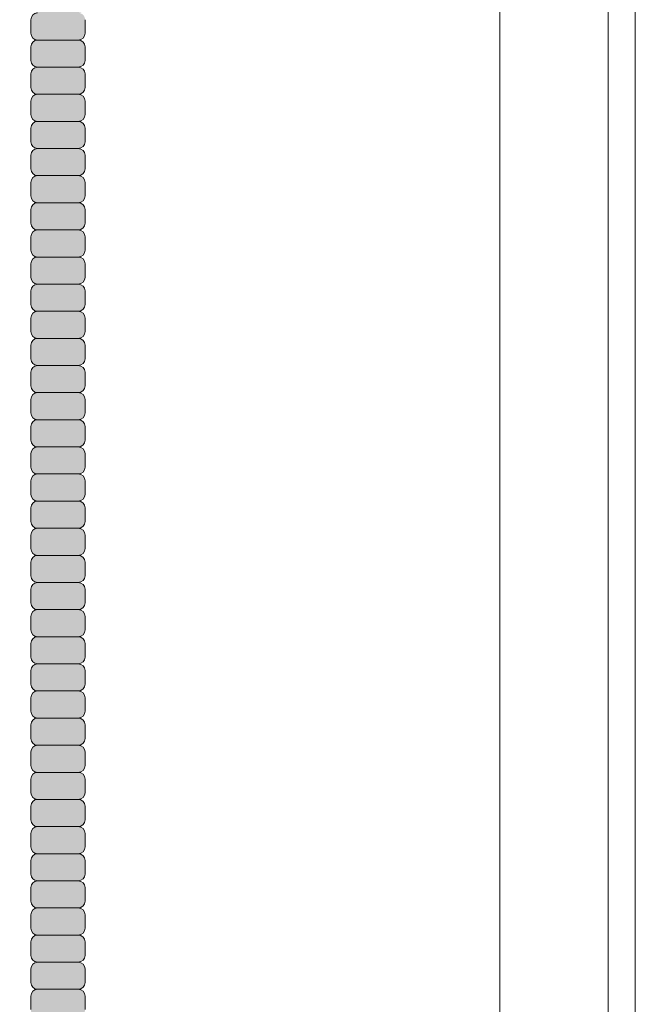
# Model space of a CAD drawing. Units: inches. Extents: x 2 to 891, y -14 to 291.
# Drawn here: x 358 to 364, y 225 to 234 of the extents above; entities that cross this region are included whole.
import ezdxf

# ---------------------------------------------------------------- set-up
doc = ezdxf.new("R2010")
doc.units = ezdxf.units.IN
doc.header["$LTSCALE"] = 0.375
doc.header["$MEASUREMENT"] = 0
doc.layers.get('0').update_dxf_attribs({"lineweight": 13})
doc.layers.add('FILL1', color=254, linetype='Continuous', lineweight=13)
doc.layers.add('OBJECT', color=7, linetype='Continuous', lineweight=13)

# ---------------------------------------------------------------- blocks, each defined once
blk = doc.blocks.new('PERSP')
at = {"layer": 'OBJECT'}
for p, q in [((28.25, 25.4683), (28.25, -55.0317)), ((27, 24.9013), (27, -49.8487)), ((28, 24.9013), (28, -54.5987))]:
    blk.add_line(p, q, dxfattribs=at)
blk = doc.blocks.new('ACXSYM1001 Iso v1.1')
at = {"layer": 'FILL1'}
h = blk.add_hatch(color=256, dxfattribs=at)
h.paths.add_polyline_path([(1.3282, 53.7397), (0.8282, 53.7397), (0.8282, 53.6223, 0.414214), (0.8907, 53.5598), (1.2657, 53.5598, 0.414214), (1.3282, 53.6223)])
h.paths.add_polyline_path([(1.4307, 54.2237), (0.7257, 54.2237), (0.7482, 53.7397), (1.4082, 53.7397)])
h.paths.add_polyline_path([(1.3282, 52.7473, 0.414214), (1.2657, 52.8098), (0.8907, 52.8098, 0.414214), (0.8282, 52.7473), (0.8282, 52.6223, 0.414214), (0.8907, 52.5598), (1.2657, 52.5598, 0.414214), (1.3282, 52.6223)])
h.paths.add_polyline_path([(1.3282, 52.4973, 0.414214), (1.2657, 52.5598), (0.8907, 52.5598, 0.414214), (0.8282, 52.4973), (0.8282, 52.3723, 0.414214), (0.8907, 52.3098), (1.2657, 52.3098, 0.414214), (1.3282, 52.3723)])
h.paths.add_polyline_path([(1.3282, 52.9973, 0.414214), (1.2657, 53.0598), (0.8907, 53.0598, 0.414214), (0.8282, 52.9973), (0.8282, 52.8723, 0.414214), (0.8907, 52.8098), (1.2657, 52.8098, 0.414214), (1.3282, 52.8723)])
h.paths.add_polyline_path([(1.3282, 53.2473, 0.414214), (1.2657, 53.3098), (0.8907, 53.3098, 0.414214), (0.8282, 53.2473), (0.8282, 53.1223, 0.414214), (0.8907, 53.0598), (1.2657, 53.0598, 0.414214), (1.3282, 53.1223)])
h.paths.add_polyline_path([(1.2657, 53.5598), (0.8907, 53.5598, 0.414214), (0.8282, 53.4973), (0.8282, 53.3723, 0.414214), (0.8907, 53.3098), (1.2657, 53.3098, 0.414214), (1.3282, 53.3723), (1.3282, 53.4973, 0.414214)])
h.paths.add_polyline_path([(1.2657, 47.3098, 0.414214), (1.3282, 47.3723), (1.3282, 47.4973, 0.414214), (1.2657, 47.5598), (0.8907, 47.5598, 0.414214), (0.8282, 47.4973), (0.8282, 47.3723, 0.414214), (0.8907, 47.3098)])
h.paths.add_polyline_path([(0.8907, 47.8098, 0.414214), (0.8282, 47.7473), (0.8282, 47.6223, 0.414214), (0.8907, 47.5598), (1.2657, 47.5598, 0.414214), (1.3282, 47.6223), (1.3282, 47.7473, 0.414214), (1.2657, 47.8098)])
h.paths.add_polyline_path([(1.2657, 47.8098, 0.414214), (1.3282, 47.8723), (1.3282, 47.9973, 0.414214), (1.2657, 48.0598), (0.8907, 48.0598, 0.414214), (0.8282, 47.9973), (0.8282, 47.8723, 0.414214), (0.8907, 47.8098)])
h.paths.add_polyline_path([(1.2657, 48.0598, 0.414214), (1.3282, 48.1223), (1.3282, 48.2473, 0.414214), (1.2657, 48.3098), (0.8907, 48.3098, 0.414214), (0.8282, 48.2473), (0.8282, 48.1223, 0.414214), (0.8907, 48.0598)])
h.paths.add_polyline_path([(1.2657, 48.3098, 0.414214), (1.3282, 48.3723), (1.3282, 48.4973, 0.414214), (1.2657, 48.5598), (0.8907, 48.5598, 0.414214), (0.8282, 48.4973), (0.8282, 48.3723, 0.414214), (0.8907, 48.3098)])
h.paths.add_polyline_path([(1.2657, 48.5598, 0.414214), (1.3282, 48.6223), (1.3282, 48.7473, 0.414214), (1.2657, 48.8098), (0.8907, 48.8098, 0.414214), (0.8282, 48.7473), (0.8282, 48.6223, 0.414214), (0.8907, 48.5598)])
h.paths.add_polyline_path([(1.2657, 48.8098, 0.414214), (1.3282, 48.8723), (1.3282, 48.9973, 0.414214), (1.2657, 49.0598), (0.8907, 49.0598, 0.414214), (0.8282, 48.9973), (0.8282, 48.8723, 0.414214), (0.8907, 48.8098)])
h.paths.add_polyline_path([(0.8907, 49.3098, 0.414214), (0.8282, 49.2473), (0.8282, 49.1223, 0.414214), (0.8907, 49.0598), (1.2657, 49.0598, 0.414214), (1.3282, 49.1223), (1.3282, 49.2473, 0.414214), (1.2657, 49.3098)])
h.paths.add_polyline_path([(0.8907, 49.5598, 0.414214), (0.8282, 49.4973), (0.8282, 49.3723, 0.414214), (0.8907, 49.3098), (1.2657, 49.3098, 0.414214), (1.3282, 49.3723), (1.3282, 49.4973, 0.414214), (1.2657, 49.5598)])
h.paths.add_polyline_path([(0.8907, 49.8098, 0.414214), (0.8282, 49.7473), (0.8282, 49.6223, 0.414214), (0.8907, 49.5598), (1.2657, 49.5598, 0.414214), (1.3282, 49.6223), (1.3282, 49.7473, 0.414214), (1.2657, 49.8098)])
h.paths.add_polyline_path([(1.2657, 49.8098, 0.414214), (1.3282, 49.8723), (1.3282, 49.9973, 0.414214), (1.2657, 50.0598), (0.8907, 50.0598, 0.414214), (0.8282, 49.9973), (0.8282, 49.8723, 0.414214), (0.8907, 49.8098)])
h.paths.add_polyline_path([(1.2657, 50.0598, 0.414214), (1.3282, 50.1223), (1.3282, 50.2473, 0.414214), (1.2657, 50.3098), (0.8907, 50.3098, 0.414214), (0.8282, 50.2473), (0.8282, 50.1223, 0.414214), (0.8907, 50.0598)])
h.paths.add_polyline_path([(0.8907, 50.5598, 0.414214), (0.8282, 50.4973), (0.8282, 50.3723, 0.414214), (0.8907, 50.3098), (1.2657, 50.3098, 0.414214), (1.3282, 50.3723), (1.3282, 50.4973, 0.414214), (1.2657, 50.5598)])
h.paths.add_polyline_path([(1.2657, 50.5598, 0.414214), (1.3282, 50.6223), (1.3282, 50.7473, 0.414214), (1.2657, 50.8098), (0.8907, 50.8098, 0.414214), (0.8282, 50.7473), (0.8282, 50.6223, 0.414214), (0.8907, 50.5598)])
h.paths.add_polyline_path([(0.8907, 51.0598, 0.414214), (0.8282, 50.9973), (0.8282, 50.8723, 0.414214), (0.8907, 50.8098), (1.2657, 50.8098, 0.414214), (1.3282, 50.8723), (1.3282, 50.9973, 0.414214), (1.2657, 51.0598)])
h.paths.add_polyline_path([(0.8907, 51.3098, 0.414214), (0.8282, 51.2473), (0.8282, 51.1223, 0.414214), (0.8907, 51.0598), (1.2657, 51.0598, 0.414214), (1.3282, 51.1223), (1.3282, 51.2473, 0.414214), (1.2657, 51.3098)])
h.paths.add_polyline_path([(1.2657, 51.3098, 0.414214), (1.3282, 51.3723), (1.3282, 51.4973, 0.414214), (1.2657, 51.5598), (0.8907, 51.5598, 0.414214), (0.8282, 51.4973), (0.8282, 51.3723, 0.414214), (0.8907, 51.3098)])
h.paths.add_polyline_path([(1.2657, 51.5598, 0.414214), (1.3282, 51.6223), (1.3282, 51.7473, 0.414214), (1.2657, 51.8098), (0.8907, 51.8098, 0.414214), (0.8282, 51.7473), (0.8282, 51.6223, 0.414214), (0.8907, 51.5598)])
h.paths.add_polyline_path([(1.2657, 51.8098, 0.414214), (1.3282, 51.8723), (1.3282, 51.9973, 0.414214), (1.2657, 52.0598), (0.8907, 52.0598, 0.414214), (0.8282, 51.9973), (0.8282, 51.8723, 0.414214), (0.8907, 51.8098)])
h.paths.add_polyline_path([(1.2657, 52.0598, 0.414214), (1.3282, 52.1223), (1.3282, 52.2473, 0.414214), (1.2657, 52.3098), (0.8907, 52.3098, 0.414214), (0.8282, 52.2473), (0.8282, 52.1223, 0.414214), (0.8907, 52.0598)])
h = blk.add_hatch(color=256, dxfattribs=at)
h.paths.add_polyline_path([(1.2657, 41.8098, 0.414214), (1.3282, 41.8723), (1.3282, 41.9973, 0.414214), (1.2657, 42.0598), (0.8907, 42.0598, 0.414214), (0.8282, 41.9973), (0.8282, 41.8723, 0.414214), (0.8907, 41.8098)])
h.paths.add_polyline_path([(1.2657, 42.0598, 0.414214), (1.3282, 42.1223), (1.3282, 42.2473, 0.414214), (1.2657, 42.3098), (0.8907, 42.3098, 0.414214), (0.8282, 42.2473), (0.8282, 42.1223, 0.414214), (0.8907, 42.0598)])
h.paths.add_polyline_path([(1.2657, 42.3098, 0.414214), (1.3282, 42.3723), (1.3282, 42.4973, 0.414214), (1.2657, 42.5598), (0.8907, 42.5598, 0.414214), (0.8282, 42.4973), (0.8282, 42.3723, 0.414214), (0.8907, 42.3098)])
h.paths.add_polyline_path([(0.8907, 42.8098, 0.414214), (0.8282, 42.7473), (0.8282, 42.6223, 0.414214), (0.8907, 42.5598), (1.2657, 42.5598, 0.414214), (1.3282, 42.6223), (1.3282, 42.7473, 0.414214), (1.2657, 42.8098)])
h.paths.add_polyline_path([(1.2657, 42.8098, 0.414214), (1.3282, 42.8723), (1.3282, 42.9973, 0.414214), (1.2657, 43.0598), (0.8907, 43.0598, 0.414214), (0.8282, 42.9973), (0.8282, 42.8723, 0.414214), (0.8907, 42.8098)])
h.paths.add_polyline_path([(0.8907, 43.3098, 0.414214), (0.8282, 43.2473), (0.8282, 43.1223, 0.414214), (0.8907, 43.0598), (1.2657, 43.0598, 0.414214), (1.3282, 43.1223), (1.3282, 43.2473, 0.414214), (1.2657, 43.3098)])
h.paths.add_polyline_path([(0.8907, 43.5598, 0.414214), (0.8282, 43.4973), (0.8282, 43.3723, 0.414214), (0.8907, 43.3098), (1.2657, 43.3098, 0.414214), (1.3282, 43.3723), (1.3282, 43.4973, 0.414214), (1.2657, 43.5598)])
h.paths.add_polyline_path([(0.8907, 43.8098, 0.414214), (0.8282, 43.7473), (0.8282, 43.6223, 0.414214), (0.8907, 43.5598), (1.2657, 43.5598, 0.414214), (1.3282, 43.6223), (1.3282, 43.7473, 0.414214), (1.2657, 43.8098)])
h.paths.add_polyline_path([(0.8907, 44.0598, 0.414214), (0.8282, 43.9973), (0.8282, 43.8723, 0.414214), (0.8907, 43.8098), (1.2657, 43.8098, 0.414214), (1.3282, 43.8723), (1.3282, 43.9973, 0.414214), (1.2657, 44.0598)])
h.paths.add_polyline_path([(0.8907, 44.3098, 0.414214), (0.8282, 44.2473), (0.8282, 44.1223, 0.414214), (0.8907, 44.0598), (1.2657, 44.0598, 0.414214), (1.3282, 44.1223), (1.3282, 44.2473, 0.414214), (1.2657, 44.3098)])
h.paths.add_polyline_path([(0.8907, 44.5598, 0.414214), (0.8282, 44.4973), (0.8282, 44.3723, 0.414214), (0.8907, 44.3098), (1.2657, 44.3098, 0.414214), (1.3282, 44.3723), (1.3282, 44.4973, 0.414214), (1.2657, 44.5598)])
h.paths.add_polyline_path([(0.8907, 44.8098, 0.414214), (0.8282, 44.7473), (0.8282, 44.6223, 0.414214), (0.8907, 44.5598), (1.2657, 44.5598, 0.414214), (1.3282, 44.6223), (1.3282, 44.7473, 0.414214), (1.2657, 44.8098)])
h.paths.add_polyline_path([(0.8907, 45.0598, 0.414214), (0.8282, 44.9973), (0.8282, 44.8723, 0.414214), (0.8907, 44.8098), (1.2657, 44.8098, 0.414214), (1.3282, 44.8723), (1.3282, 44.9973, 0.414214), (1.2657, 45.0598)])
h.paths.add_polyline_path([(1.2657, 45.0598, 0.414214), (1.3282, 45.1223), (1.3282, 45.2473, 0.414214), (1.2657, 45.3098), (0.8907, 45.3098, 0.414214), (0.8282, 45.2473), (0.8282, 45.1223, 0.414214), (0.8907, 45.0598)])
h.paths.add_polyline_path([(1.2657, 45.3098, 0.414214), (1.3282, 45.3723), (1.3282, 45.4973, 0.414214), (1.2657, 45.5598), (0.8907, 45.5598, 0.414214), (0.8282, 45.4973), (0.8282, 45.3723, 0.414214), (0.8907, 45.3098)])
h.paths.add_polyline_path([(1.2657, 45.5598, 0.414214), (1.3282, 45.6223), (1.3282, 45.7473, 0.414214), (1.2657, 45.8098), (0.8907, 45.8098, 0.414214), (0.8282, 45.7473), (0.8282, 45.6223, 0.414214), (0.8907, 45.5598)])
h.paths.add_polyline_path([(1.2657, 45.8098, 0.414214), (1.3282, 45.8723), (1.3282, 45.9973, 0.414214), (1.2657, 46.0598), (0.8907, 46.0598, 0.414214), (0.8282, 45.9973), (0.8282, 45.8723, 0.414214), (0.8907, 45.8098)])
h.paths.add_polyline_path([(1.2657, 46.0598, 0.414214), (1.3282, 46.1223), (1.3282, 46.2473, 0.414214), (1.2657, 46.3098), (0.8907, 46.3098, 0.414214), (0.8282, 46.2473), (0.8282, 46.1223, 0.414214), (0.8907, 46.0598)])
h.paths.add_polyline_path([(1.2657, 46.3098, 0.414214), (1.3282, 46.3723), (1.3282, 46.4973, 0.414214), (1.2657, 46.5598), (0.8907, 46.5598, 0.414214), (0.8282, 46.4973), (0.8282, 46.3723, 0.414214), (0.8907, 46.3098)])
h.paths.add_polyline_path([(1.2657, 46.5598, 0.414214), (1.3282, 46.6223), (1.3282, 46.7473, 0.414214), (1.2657, 46.8098), (0.8907, 46.8098, 0.414214), (0.8282, 46.7473), (0.8282, 46.6223, 0.414214), (0.8907, 46.5598)])
h.paths.add_polyline_path([(1.2657, 46.8098, 0.414214), (1.3282, 46.8723), (1.3282, 46.9973, 0.414214), (1.2657, 47.0598), (0.8907, 47.0598, 0.414214), (0.8282, 46.9973), (0.8282, 46.8723, 0.414214), (0.8907, 46.8098)])
h.paths.add_polyline_path([(1.2657, 47.0598, 0.414214), (1.3282, 47.1223), (1.3282, 47.2473, 0.414214), (1.2657, 47.3098), (0.8907, 47.3098, 0.414214), (0.8282, 47.2473), (0.8282, 47.1223, 0.414214), (0.8907, 47.0598)])
h = blk.add_hatch(color=256, dxfattribs=at)
h.paths.add_polyline_path([(0.8907, 36.5598, 0.414214), (0.8282, 36.4973), (0.8282, 36.3723, 0.414214), (0.8907, 36.3098), (1.2657, 36.3098, 0.414214), (1.3282, 36.3723), (1.3282, 36.4973, 0.414214), (1.2657, 36.5598)], flags=16)
h.paths.add_polyline_path([(0.8907, 36.8098, 0.414214), (0.8282, 36.7473), (0.8282, 36.6223, 0.414214), (0.8907, 36.5598), (1.2657, 36.5598, 0.414214), (1.3282, 36.6223), (1.3282, 36.7473, 0.414214), (1.2657, 36.8098)], flags=16)
h.paths.add_polyline_path([(1.2657, 36.8098, 0.414214), (1.3282, 36.8723), (1.3282, 36.9973, 0.414214), (1.2657, 37.0598), (0.8907, 37.0598, 0.414214), (0.8282, 36.9973), (0.8282, 36.8723, 0.414214), (0.8907, 36.8098)], flags=16)
h.paths.add_polyline_path([(1.2657, 37.0598, 0.414214), (1.3282, 37.1223), (1.3282, 37.2473, 0.414214), (1.2657, 37.3098), (0.8907, 37.3098, 0.414214), (0.8282, 37.2473), (0.8282, 37.1223, 0.414214), (0.8907, 37.0598)], flags=16)
h.paths.add_polyline_path([(1.2657, 37.3098, 0.414214), (1.3282, 37.3723), (1.3282, 37.4973, 0.414214), (1.2657, 37.5598), (0.8907, 37.5598, 0.414214), (0.8282, 37.4973), (0.8282, 37.3723, 0.414214), (0.8907, 37.3098)], flags=16)
h.paths.add_polyline_path([(1.2657, 37.5598, 0.414214), (1.3282, 37.6223), (1.3282, 37.7473, 0.414214), (1.2657, 37.8098), (0.8907, 37.8098, 0.414214), (0.8282, 37.7473), (0.8282, 37.6223, 0.414214), (0.8907, 37.5598)], flags=16)
h.paths.add_polyline_path([(0.8907, 38.0598, 0.414214), (0.8282, 37.9973), (0.8282, 37.8723, 0.414214), (0.8907, 37.8098), (1.2657, 37.8098, 0.414214), (1.3282, 37.8723), (1.3282, 37.9973, 0.414214), (1.2657, 38.0598)], flags=16)
h.paths.add_polyline_path([(0.8907, 38.3098, 0.414214), (0.8282, 38.2473), (0.8282, 38.1223, 0.414214), (0.8907, 38.0598), (1.2657, 38.0598, 0.414214), (1.3282, 38.1223), (1.3282, 38.2473, 0.414214), (1.2657, 38.3098)], flags=16)
h.paths.add_polyline_path([(0.8907, 38.5598, 0.414214), (0.8282, 38.4973), (0.8282, 38.3723, 0.414214), (0.8907, 38.3098), (1.2657, 38.3098, 0.414214), (1.3282, 38.3723), (1.3282, 38.4973, 0.414214), (1.2657, 38.5598)], flags=16)
h.paths.add_polyline_path([(0.8907, 38.8098, 0.414214), (0.8282, 38.7473), (0.8282, 38.6223, 0.414214), (0.8907, 38.5598), (1.2657, 38.5598, 0.414214), (1.3282, 38.6223), (1.3282, 38.7473, 0.414214), (1.2657, 38.8098)], flags=16)
h.paths.add_polyline_path([(0.8907, 39.0598, 0.414214), (0.8282, 38.9973), (0.8282, 38.8723, 0.414214), (0.8907, 38.8098), (1.2657, 38.8098, 0.414214), (1.3282, 38.8723), (1.3282, 38.9973, 0.414214), (1.2657, 39.0598)], flags=16)
h.paths.add_polyline_path([(1.2657, 39.0598, 0.414214), (1.3282, 39.1223), (1.3282, 39.2473, 0.414214), (1.2657, 39.3098), (0.8907, 39.3098, 0.414214), (0.8282, 39.2473), (0.8282, 39.1223, 0.414214), (0.8907, 39.0598)], flags=16)
h.paths.add_polyline_path([(0.8907, 39.5598, 0.414214), (0.8282, 39.4973), (0.8282, 39.3723, 0.414214), (0.8907, 39.3098), (1.2657, 39.3098, 0.414214), (1.3282, 39.3723), (1.3282, 39.4973, 0.414214), (1.2657, 39.5598)], flags=16)
h.paths.add_polyline_path([(1.2657, 39.5598, 0.414214), (1.3282, 39.6223), (1.3282, 39.7473, 0.414214), (1.2657, 39.8098), (0.8907, 39.8098, 0.414214), (0.8282, 39.7473), (0.8282, 39.6223, 0.414214), (0.8907, 39.5598)], flags=16)
h.paths.add_polyline_path([(1.2657, 39.8098, 0.414214), (1.3282, 39.8723), (1.3282, 39.9973, 0.414214), (1.2657, 40.0598), (0.8907, 40.0598, 0.414214), (0.8282, 39.9973), (0.8282, 39.8723, 0.414214), (0.8907, 39.8098)], flags=16)
h.paths.add_polyline_path([(1.2657, 40.0598, 0.414214), (1.3282, 40.1223), (1.3282, 40.2473, 0.414214), (1.2657, 40.3098), (0.8907, 40.3098, 0.414214), (0.8282, 40.2473), (0.8282, 40.1223, 0.414214), (0.8907, 40.0598)], flags=16)
h.paths.add_polyline_path([(0.8907, 40.5598, 0.414214), (0.8282, 40.4973), (0.8282, 40.3723, 0.414214), (0.8907, 40.3098), (1.2657, 40.3098, 0.414214), (1.3282, 40.3723), (1.3282, 40.4973, 0.414214), (1.2657, 40.5598)], flags=16)
h.paths.add_polyline_path([(1.2657, 40.5598, 0.414214), (1.3282, 40.6223), (1.3282, 40.7473, 0.414214), (1.2657, 40.8098), (0.8907, 40.8098, 0.414214), (0.8282, 40.7473), (0.8282, 40.6223, 0.414214), (0.8907, 40.5598)], flags=16)
h.paths.add_polyline_path([(0.8907, 40.8098, 0.414214), (0.8282, 40.7473), (0.8282, 40.6223, 0.414214), (0.8907, 40.5598, 0.414214), (0.8282, 40.4973), (0.8282, 40.3723, 0.414214), (0.8907, 40.3098, 0.414214), (0.8282, 40.2473), (0.8282, 40.1223, 0.414214), (0.8907, 40.0598, 0.414214), (0.8282, 39.9973), (0.8282, 39.8723, 0.414214), (0.8907, 39.8098, 0.414214), (0.8282, 39.7473), (0.8282, 39.6223, 0.414214), (0.8907, 39.5598, 0.414214), (0.8282, 39.4973), (0.8282, 39.3723, 0.414214), (0.8907, 39.3098, 0.414214), (0.8282, 39.2473), (0.8282, 39.1223, 0.414214), (0.8907, 39.0598, 0.414214), (0.8282, 38.9973), (0.8282, 38.8723, 0.414214), (0.8907, 38.8098, 0.414214), (0.8282, 38.7473), (0.8282, 38.6223, 0.414214), (0.8907, 38.5598, 0.414214), (0.8282, 38.4973), (0.8282, 38.3723, 0.414214), (0.8907, 38.3098, 0.414214), (0.8282, 38.2473), (0.8282, 38.1223, 0.414214), (0.8907, 38.0598, 0.414214), (0.8282, 37.9973), (0.8282, 37.8723, 0.414214), (0.8907, 37.8098, 0.414214), (0.8282, 37.7473), (0.8282, 37.6223, 0.414214), (0.8907, 37.5598, 0.414214), (0.8282, 37.4973), (0.8282, 37.3723, 0.414214), (0.8907, 37.3098, 0.414214), (0.8282, 37.2473), (0.8282, 37.1223, 0.414214), (0.8907, 37.0598, 0.414214), (0.8282, 36.9973), (0.8282, 36.8723, 0.414214), (0.8907, 36.8098, 0.414214), (0.8282, 36.7473), (0.8282, 36.6223, 0.414214), (0.8907, 36.5598, 0.414214), (0.8282, 36.4973), (0.8282, 36.3723, 0.414214), (0.8907, 36.3098, 0.414214), (0.8282, 36.2473), (0.8282, 36.1223, 0.414214), (0.8907, 36.0598, 0.414214), (0.8282, 35.9973), (0.8282, 35.8723, 0.414214), (0.8907, 35.8098, 0.414214), (0.8282, 35.7473), (0.8282, 35.6223, 0.414214), (0.8907, 35.5598, 0.414214), (0.8282, 35.4973), (0.8282, 35.3723, 0.414214), (0.8907, 35.3098, 0.414214), (0.8282, 35.2473), (0.8282, 35.1223, 0.414214), (0.8907, 35.0598, 0.414214), (0.8282, 34.9973), (0.8282, 34.8723, 0.414214), (0.8907, 34.8098, 0.414214), (0.8282, 34.7473), (0.8282, 34.6223, 0.414214), (0.8907, 34.5598), (1.2657, 34.5598, 0.414214), (1.3282, 34.6223), (1.3282, 34.7473, 0.414214), (1.2657, 34.8098, 0.414214), (1.3282, 34.8723), (1.3282, 34.9973, 0.414214), (1.2657, 35.0598, 0.414214), (1.3282, 35.1223), (1.3282, 35.2473, 0.414214), (1.2657, 35.3098, 0.414214), (1.3282, 35.3723), (1.3282, 35.4973, 0.414214), (1.2657, 35.5598, 0.414214), (1.3282, 35.6223), (1.3282, 35.7473, 0.414214), (1.2657, 35.8098, 0.414214), (1.3282, 35.8723), (1.3282, 35.9973, 0.414214), (1.2657, 36.0598, 0.414214), (1.3282, 36.1223), (1.3282, 36.2473, 0.414214), (1.2657, 36.3098, 0.414214), (1.3282, 36.3723), (1.3282, 36.4973, 0.414214), (1.2657, 36.5598, 0.414214), (1.3282, 36.6223), (1.3282, 36.7473, 0.414214), (1.2657, 36.8098, 0.414214), (1.3282, 36.8723), (1.3282, 36.9973, 0.414214), (1.2657, 37.0598, 0.414214), (1.3282, 37.1223), (1.3282, 37.2473, 0.414214), (1.2657, 37.3098, 0.414214), (1.3282, 37.3723), (1.3282, 37.4973, 0.414214), (1.2657, 37.5598, 0.414214), (1.3282, 37.6223), (1.3282, 37.7473, 0.414214), (1.2657, 37.8098, 0.414214), (1.3282, 37.8723), (1.3282, 37.9973, 0.414214), (1.2657, 38.0598, 0.414214), (1.3282, 38.1223), (1.3282, 38.2473, 0.414214), (1.2657, 38.3098, 0.414214), (1.3282, 38.3723), (1.3282, 38.4973, 0.414214), (1.2657, 38.5598, 0.414214), (1.3282, 38.6223), (1.3282, 38.7473, 0.414214), (1.2657, 38.8098, 0.414214), (1.3282, 38.8723), (1.3282, 38.9973, 0.414214), (1.2657, 39.0598, 0.414214), (1.3282, 39.1223), (1.3282, 39.2473, 0.414214), (1.2657, 39.3098, 0.414214), (1.3282, 39.3723), (1.3282, 39.4973, 0.414214), (1.2657, 39.5598, 0.414214), (1.3282, 39.6223), (1.3282, 39.7473, 0.414214), (1.2657, 39.8098, 0.414214), (1.3282, 39.8723), (1.3282, 39.9973, 0.414214), (1.2657, 40.0598, 0.414214), (1.3282, 40.1223), (1.3282, 40.2473, 0.414214), (1.2657, 40.3098, 0.414214), (1.3282, 40.3723), (1.3282, 40.4973, 0.414214), (1.2657, 40.5598, 0.414214), (1.3282, 40.6223), (1.3282, 40.7473, 0.414214), (1.2657, 40.8098, 0.414214), (1.3282, 40.8723), (1.3282, 40.9973, 0.414214), (1.2657, 41.0598, 0.414214), (1.3282, 41.1223), (1.3282, 41.2473, 0.414214), (1.2657, 41.3098, 0.414214), (1.3282, 41.3723), (1.3282, 41.4973, 0.414214), (1.2657, 41.5598, 0.414214), (1.3282, 41.6223), (1.3282, 41.7473, 0.414214), (1.2657, 41.8098), (0.8907, 41.8098, 0.414214), (0.8282, 41.7473), (0.8282, 41.6223, 0.414214), (0.8907, 41.5598, 0.414214), (0.8282, 41.4973), (0.8282, 41.3723, 0.414214), (0.8907, 41.3098, 0.414214), (0.8282, 41.2473), (0.8282, 41.1223, 0.414214), (0.8907, 41.0598, 0.414214), (0.8282, 40.9973), (0.8282, 40.8723, 0.414214)])
for p, q in [((0.8282, 49.9973), (0.8282, 49.8723)), ((1.3282, 49.9973), (1.3282, 49.8723)), ((0.8282, 49.7473), (0.8282, 49.6223)), ((1.2657, 49.8098), (0.8907, 49.8098)), ((1.3282, 49.7473), (1.3282, 49.6223)), ((1.2657, 49.5598), (0.8907, 49.5598)), ((0.8282, 49.4973), (0.8282, 49.3723)), ((1.3282, 49.4973), (1.3282, 49.3723)), ((1.2657, 49.3098), (0.8907, 49.3098)), ((0.8282, 49.2473), (0.8282, 49.1223)), ((1.3282, 49.2473), (1.3282, 49.1223)), ((1.2657, 49.0598), (0.8907, 49.0598)), ((0.8282, 48.9973), (0.8282, 48.8723)), ((1.3282, 48.9973), (1.3282, 48.8723)), ((0.8282, 48.7473), (0.8282, 48.6223)), ((1.2657, 48.8098), (0.8907, 48.8098)), ((1.3282, 48.7473), (1.3282, 48.6223)), ((1.2657, 48.5598), (0.8907, 48.5598)), ((0.8282, 48.4973), (0.8282, 48.3723)), ((1.3282, 48.4973), (1.3282, 48.3723)), ((1.2657, 48.3098), (0.8907, 48.3098)), ((0.8282, 48.2473), (0.8282, 48.1223)), ((1.3282, 48.2473), (1.3282, 48.1223)), ((1.2657, 48.0598), (0.8907, 48.0598)), ((0.8282, 47.9973), (0.8282, 47.8723)), ((1.3282, 47.9973), (1.3282, 47.8723)), ((0.8282, 47.7473), (0.8282, 47.6223)), ((1.2657, 47.8098), (0.8907, 47.8098)), ((1.3282, 47.7473), (1.3282, 47.6223)), ((1.2657, 47.5598), (0.8907, 47.5598)), ((0.8282, 47.4973), (0.8282, 47.3723)), ((1.3282, 47.4973), (1.3282, 47.3723)), ((1.2657, 47.3098), (0.8907, 47.3098)), ((0.8282, 47.2473), (0.8282, 47.1223)), ((1.3282, 47.2473), (1.3282, 47.1223)), ((1.2657, 47.0598), (0.8907, 47.0598)), ((0.8282, 46.9973), (0.8282, 46.8723)), ((1.3282, 46.9973), (1.3282, 46.8723)), ((0.8282, 46.7473), (0.8282, 46.6223)), ((1.2657, 46.8098), (0.8907, 46.8098)), ((1.3282, 46.7473), (1.3282, 46.6223)), ((1.2657, 46.5598), (0.8907, 46.5598)), ((0.8282, 46.4973), (0.8282, 46.3723)), ((1.3282, 46.4973), (1.3282, 46.3723)), ((1.2657, 46.3098), (0.8907, 46.3098)), ((0.8282, 46.2473), (0.8282, 46.1223)), ((1.3282, 46.2473), (1.3282, 46.1223)), ((1.2657, 46.0598), (0.8907, 46.0598)), ((0.8282, 45.9973), (0.8282, 45.8723)), ((1.3282, 45.9973), (1.3282, 45.8723)), ((0.8282, 45.7473), (0.8282, 45.6223)), ((1.2657, 45.8098), (0.8907, 45.8098)), ((1.3282, 45.7473), (1.3282, 45.6223)), ((0.8282, 45.4973), (0.8282, 45.3723)), ((1.2657, 45.5598), (0.8907, 45.5598)), ((1.3282, 45.4973), (1.3282, 45.3723)), ((1.2657, 45.3098), (0.8907, 45.3098)), ((0.8282, 45.2473), (0.8282, 45.1223)), ((1.3282, 45.2473), (1.3282, 45.1223)), ((1.2657, 45.0598), (0.8907, 45.0598)), ((0.8282, 44.9973), (0.8282, 44.8723)), ((1.3282, 44.9973), (1.3282, 44.8723)), ((0.8282, 44.7473), (0.8282, 44.6223)), ((1.2657, 44.8098), (0.8907, 44.8098)), ((1.3282, 44.7473), (1.3282, 44.6223)), ((0.8282, 44.4973), (0.8282, 44.3723)), ((1.2657, 44.5598), (0.8907, 44.5598)), ((1.3282, 44.4973), (1.3282, 44.3723)), ((1.2657, 44.3098), (0.8907, 44.3098)), ((0.8282, 44.2473), (0.8282, 44.1223)), ((1.3282, 44.2473), (1.3282, 44.1223)), ((1.2657, 44.0598), (0.8907, 44.0598)), ((0.8282, 43.9973), (0.8282, 43.8723)), ((1.3282, 43.9973), (1.3282, 43.8723)), ((0.8282, 43.7473), (0.8282, 43.6223)), ((1.2657, 43.8098), (0.8907, 43.8098)), ((1.3282, 43.7473), (1.3282, 43.6223)), ((0.8282, 43.4973), (0.8282, 43.3723)), ((1.2657, 43.5598), (0.8907, 43.5598)), ((1.3282, 43.4973), (1.3282, 43.3723)), ((1.2657, 43.3098), (0.8907, 43.3098)), ((0.8282, 43.2473), (0.8282, 43.1223)), ((1.3282, 43.2473), (1.3282, 43.1223)), ((1.2657, 43.0598), (0.8907, 43.0598)), ((0.8282, 42.9973), (0.8282, 42.8723)), ((1.3282, 42.9973), (1.3282, 42.8723)), ((0.8282, 42.7473), (0.8282, 42.6223)), ((1.2657, 42.8098), (0.8907, 42.8098)), ((1.3282, 42.7473), (1.3282, 42.6223)), ((0.8282, 42.4973), (0.8282, 42.3723)), ((1.2657, 42.5598), (0.8907, 42.5598)), ((1.3282, 42.4973), (1.3282, 42.3723)), ((1.2657, 42.3098), (0.8907, 42.3098)), ((0.8282, 42.2473), (0.8282, 42.1223)), ((1.3282, 42.2473), (1.3282, 42.1223)), ((1.2657, 42.0598), (0.8907, 42.0598)), ((0.8282, 41.9973), (0.8282, 41.8723)), ((1.3282, 41.9973), (1.3282, 41.8723)), ((1.2657, 41.8098), (0.8907, 41.8098)), ((0.8282, 41.7473), (0.8282, 41.6223)), ((1.3282, 41.7473), (1.3282, 41.6223)), ((0.8282, 41.4973), (0.8282, 41.3723)), ((1.2657, 41.5598), (0.8907, 41.5598)), ((1.3282, 41.4973), (1.3282, 41.3723)), ((1.2657, 41.3098), (0.8907, 41.3098)), ((0.8282, 41.2473), (0.8282, 41.1223)), ((1.3282, 41.2473), (1.3282, 41.1223)), ((1.2657, 41.0598), (0.8907, 41.0598)), ((0.8282, 40.9973), (0.8282, 40.8723)), ((1.3282, 40.9973), (1.3282, 40.8723))]:
    blk.add_line(p, q)
for centre, start, end in [((0.8907, 49.9973), 90, 180), ((0.8907, 49.8723), 180, 270), ((1.2657, 49.8723), 270, 0), ((0.8907, 49.7473), 90, 180), ((1.2657, 49.7473), 360, 90), ((0.8907, 49.6223), 180, 270), ((0.8907, 49.4973), 90, 180), ((1.2657, 49.6223), 270, 0), ((1.2657, 49.4973), 360, 90), ((0.8907, 49.3723), 180, 270), ((1.2657, 49.3723), 270, 0), ((0.8907, 49.2473), 90, 180), ((1.2657, 49.2473), 360, 90), ((0.8907, 49.1223), 180, 270), ((1.2657, 49.1223), 270, 0), ((0.8907, 48.9973), 90, 180), ((1.2657, 48.9973), 360, 90), ((0.8907, 48.8723), 180, 270), ((1.2657, 48.8723), 270, 0), ((0.8907, 48.7473), 90, 180), ((1.2657, 48.7473), 360, 90), ((0.8907, 48.6223), 180, 270), ((0.8907, 48.4973), 90, 180), ((1.2657, 48.6223), 270, 0), ((1.2657, 48.4973), 360, 90), ((0.8907, 48.3723), 180, 270), ((0.8907, 48.2473), 90, 180), ((1.2657, 48.3723), 270, 0), ((1.2657, 48.2473), 360, 90), ((0.8907, 48.1223), 180, 270), ((1.2657, 48.1223), 270, 0), ((0.8907, 47.9973), 90, 180), ((1.2657, 47.9973), 360, 90), ((0.8907, 47.8723), 180, 270), ((1.2657, 47.8723), 270, 0), ((0.8907, 47.7473), 90, 180), ((1.2657, 47.7473), 360, 90), ((0.8907, 47.6223), 180, 270), ((0.8907, 47.4973), 90, 180), ((1.2657, 47.6223), 270, 0), ((1.2657, 47.4973), 360, 90), ((0.8907, 47.3723), 180, 270), ((0.8907, 47.2473), 90, 180), ((1.2657, 47.3723), 270, 0), ((1.2657, 47.2473), 360, 90), ((0.8907, 47.1223), 180, 270), ((1.2657, 47.1223), 270, 0), ((0.8907, 46.9973), 90, 180), ((1.2657, 46.9973), 360, 90), ((0.8907, 46.8723), 180, 270), ((1.2657, 46.8723), 270, 0), ((0.8907, 46.7473), 90, 180), ((1.2657, 46.7473), 360, 90), ((0.8907, 46.6223), 180, 270), ((0.8907, 46.4973), 90, 180), ((1.2657, 46.6223), 270, 0), ((1.2657, 46.4973), 360, 90), ((0.8907, 46.3723), 180, 270), ((0.8907, 46.2473), 90, 180), ((1.2657, 46.3723), 270, 0), ((1.2657, 46.2473), 360, 90), ((0.8907, 46.1223), 180, 270), ((1.2657, 46.1223), 270, 0), ((0.8907, 45.9973), 90, 180), ((1.2657, 45.9973), 360, 90), ((0.8907, 45.8723), 180, 270), ((1.2657, 45.8723), 270, 0), ((0.8907, 45.7473), 90, 180), ((1.2657, 45.7473), 360, 90), ((0.8907, 45.6223), 180, 270), ((1.2657, 45.6223), 270, 0), ((0.8907, 45.4973), 90, 180), ((1.2657, 45.4973), 360, 90), ((0.8907, 45.3723), 180, 270), ((0.8907, 45.2473), 90, 180), ((1.2657, 45.3723), 270, 0), ((1.2657, 45.2473), 360, 90), ((0.8907, 45.1223), 180, 270), ((1.2657, 45.1223), 270, 0), ((0.8907, 44.9973), 90, 180), ((1.2657, 44.9973), 360, 90), ((0.8907, 44.8723), 180, 270), ((1.2657, 44.8723), 270, 0), ((0.8907, 44.7473), 90, 180), ((1.2657, 44.7473), 360, 90), ((0.8907, 44.6223), 180, 270), ((1.2657, 44.6223), 270, 0), ((0.8907, 44.4973), 90, 180), ((1.2657, 44.4973), 360, 90), ((0.8907, 44.3723), 180, 270), ((0.8907, 44.2473), 90, 180), ((1.2657, 44.3723), 270, 0), ((1.2657, 44.2473), 360, 90), ((0.8907, 44.1223), 180, 270), ((1.2657, 44.1223), 270, 0), ((0.8907, 43.9973), 90, 180), ((1.2657, 43.9973), 360, 90), ((0.8907, 43.8723), 180, 270), ((1.2657, 43.8723), 270, 0), ((0.8907, 43.7473), 90, 180), ((1.2657, 43.7473), 360, 90), ((0.8907, 43.6223), 180, 270), ((1.2657, 43.6223), 270, 0), ((0.8907, 43.4973), 90, 180), ((1.2657, 43.4973), 360, 90), ((0.8907, 43.3723), 180, 270), ((0.8907, 43.2473), 90, 180), ((1.2657, 43.3723), 270, 0), ((1.2657, 43.2473), 360, 90), ((0.8907, 43.1223), 180, 270), ((1.2657, 43.1223), 270, 0), ((0.8907, 42.9973), 90, 180), ((1.2657, 42.9973), 360, 90), ((0.8907, 42.8723), 180, 270), ((1.2657, 42.8723), 270, 0), ((0.8907, 42.7473), 90, 180), ((1.2657, 42.7473), 360, 90), ((0.8907, 42.6223), 180, 270), ((1.2657, 42.6223), 270, 0), ((0.8907, 42.4973), 90, 180), ((1.2657, 42.4973), 360, 90), ((0.8907, 42.3723), 180, 270), ((0.8907, 42.2473), 90, 180), ((1.2657, 42.3723), 270, 0), ((1.2657, 42.2473), 360, 90), ((0.8907, 42.1223), 180, 270), ((1.2657, 42.1223), 270, 0), ((0.8907, 41.9973), 90, 180), ((1.2657, 41.9973), 360, 90), ((0.8907, 41.8723), 180, 270), ((1.2657, 41.8723), 270, 0), ((0.8907, 41.7473), 90, 180), ((1.2657, 41.7473), 360, 90), ((0.8907, 41.6223), 180, 270), ((1.2657, 41.6223), 270, 0), ((0.8907, 41.4973), 90, 180), ((1.2657, 41.4973), 360, 90), ((0.8907, 41.3723), 180, 270), ((0.8907, 41.2473), 90, 180), ((1.2657, 41.3723), 270, 0), ((1.2657, 41.2473), 360, 90), ((0.8907, 41.1223), 180, 270), ((1.2657, 41.1223), 270, 0), ((0.8907, 40.9973), 90, 180), ((1.2657, 40.9973), 360, 90)]:
    blk.add_arc(centre, 0.0625, start, end)

msp = doc.modelspace()

# ---------------------------------------------------------------- block references
at = {"layer": 'OBJECT', "lineweight": 0}
msp.add_blockref('PERSP', (335.6465, 227.3832), dxfattribs=at)
at = {"layer": 'OBJECT'}
msp.add_blockref('ACXSYM1001 Iso v1.1', (357.497, 184.2037), dxfattribs=at)

doc.saveas('drawing.dxf')
